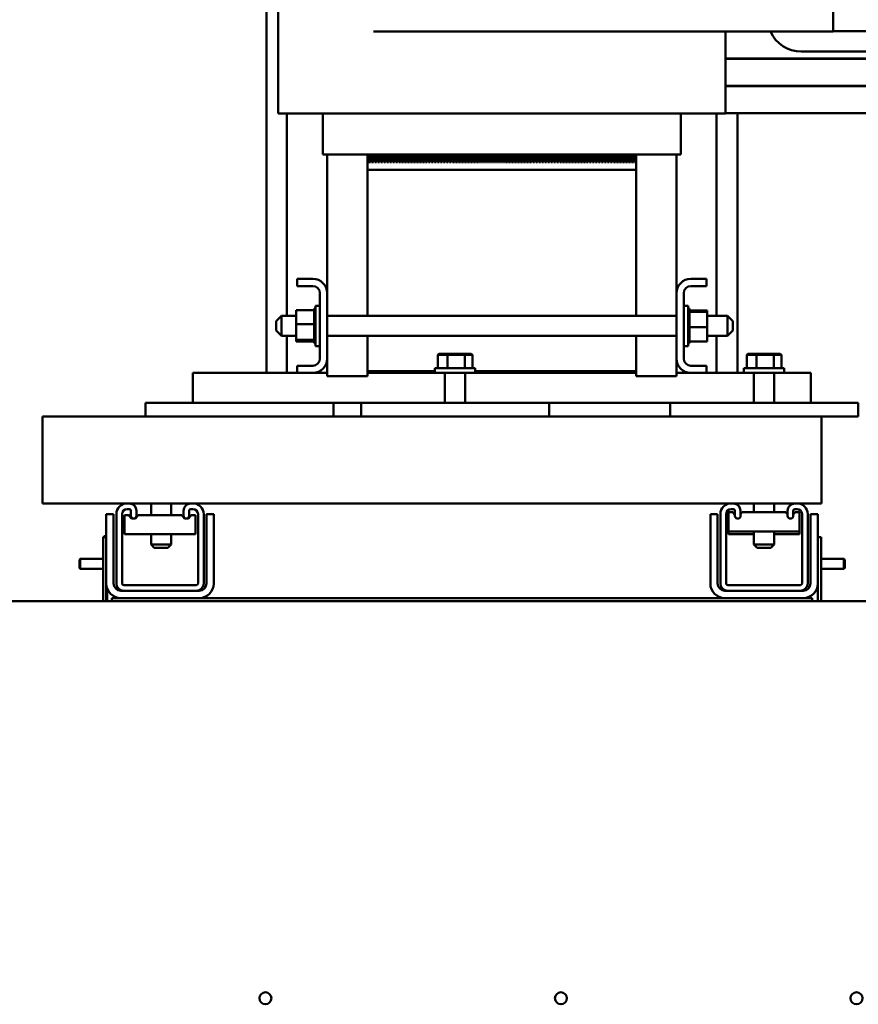
# Model space of a CAD drawing. Units: inches. Extents: x 1 to 339, y -22 to 214.
# Drawn here: x 47 to 62, y 51 to 70 of the extents above; entities that cross this region are included whole.
import ezdxf

# ---------------------------------------------------------------- set-up
doc = ezdxf.new("R2010")
doc.units = ezdxf.units.IN
doc.header["$LTSCALE"] = 10
doc.header["$MEASUREMENT"] = 0
doc.layers.add('Visible (ANSI)', color=7, linetype='Continuous', lineweight=50)

msp = doc.modelspace()

# ---------------------------------------------------------------- linework, layer by layer
at = {"layer": 'Visible (ANSI)'}
for p, q in [((51.181, 83.741), (51.181, 63.024)), ((51.398, 80.09), (51.398, 67.85)), ((61.722, 69.38), (61.722, 70.91)), ((53.173, 69.38), (53.306, 69.38)), ((60.382, 69.38), (53.306, 69.38)), ((59.722, 69.38), (59.722, 67.85)), ((60.382, 69.38), (61.722, 69.38)), ((61.722, 69.385), (64.372, 69.385)), ((64.372, 69.005), (61.132, 69.005)), ((67.692, 68.875), (59.722, 68.875)), ((59.722, 68.87), (67.692, 68.87)), ((59.945, 68.87), (59.945, 68.875)), ((67.692, 68.365), (59.722, 68.365)), ((59.722, 68.36), (67.692, 68.36)), ((59.945, 68.36), (59.945, 68.365)), ((51.398, 67.85), (52.16, 67.85)), ((51.556, 67.85), (51.556, 64.086)), ((52.91, 67.85), (52.16, 67.85)), ((52.229, 67.85), (52.229, 67.09)), ((52.91, 67.85), (53.06, 67.85)), ((58.06, 67.85), (53.06, 67.85)), ((58.06, 67.85), (58.21, 67.85)), ((58.96, 67.85), (58.21, 67.85)), ((58.889, 67.85), (58.889, 67.09)), ((58.96, 67.85), (59.722, 67.85)), ((59.553, 64.086), (59.553, 67.85)), ((59.722, 67.855), (62.692, 67.855)), ((59.945, 63.024), (59.945, 67.855)), ((52.229, 67.09), (52.296, 67.09)), ((53.046, 67.09), (52.296, 67.09)), ((52.309, 64.506), (52.309, 67.09)), ((53.046, 67.09), (53.059, 67.09)), ((53.059, 66.944), (53.059, 67.09)), ((58.059, 67.09), (53.059, 67.09)), ((53.073, 66.944), (53.073, 67.09)), ((53.087, 67.09), (53.087, 66.944)), ((53.101, 66.944), (53.101, 67.09)), ((53.115, 67.09), (53.115, 66.944)), ((53.129, 66.944), (53.129, 67.09)), ((53.143, 67.09), (53.143, 66.944)), ((53.157, 66.944), (53.157, 67.09)), ((53.171, 67.09), (53.171, 66.944)), ((53.185, 66.944), (53.185, 67.09)), ((53.199, 67.09), (53.199, 66.944)), ((53.213, 66.944), (53.213, 67.09)), ((53.227, 67.09), (53.227, 66.944)), ((53.241, 66.944), (53.241, 67.09)), ((53.255, 67.09), (53.255, 66.944)), ((53.269, 66.944), (53.269, 67.09)), ((53.283, 67.09), (53.283, 66.944)), ((53.297, 66.944), (53.297, 67.09)), ((53.311, 67.09), (53.311, 66.944)), ((53.325, 66.944), (53.325, 67.09)), ((53.339, 67.09), (53.339, 66.944)), ((53.353, 66.944), (53.353, 67.09)), ((53.367, 67.09), (53.367, 66.944)), ((53.381, 66.944), (53.381, 67.09)), ((53.395, 67.09), (53.395, 66.944)), ((53.409, 66.944), (53.409, 67.09)), ((53.423, 67.09), (53.423, 66.944)), ((53.437, 66.944), (53.437, 67.09)), ((53.451, 67.09), (53.451, 66.944)), ((53.465, 66.944), (53.465, 67.09)), ((53.479, 67.09), (53.479, 66.944)), ((53.493, 66.944), (53.493, 67.09)), ((53.507, 67.09), (53.507, 66.944)), ((53.521, 66.944), (53.521, 67.09)), ((53.535, 67.09), (53.535, 66.944)), ((53.549, 66.944), (53.549, 67.09)), ((53.563, 67.09), (53.563, 66.944)), ((53.577, 66.944), (53.577, 67.09)), ((53.591, 67.09), (53.591, 66.944)), ((53.605, 66.944), (53.605, 67.09)), ((53.619, 67.09), (53.619, 66.944)), ((53.633, 66.944), (53.633, 67.09)), ((53.647, 67.09), (53.647, 66.944)), ((53.661, 66.944), (53.661, 67.09)), ((53.675, 67.09), (53.675, 66.944)), ((53.689, 66.944), (53.689, 67.09)), ((53.703, 67.09), (53.703, 66.944)), ((53.717, 66.944), (53.717, 67.09)), ((53.731, 67.09), (53.731, 66.944)), ((53.745, 66.944), (53.745, 67.09)), ((53.759, 67.09), (53.759, 66.944)), ((53.773, 66.944), (53.773, 67.09)), ((53.787, 67.09), (53.787, 66.944)), ((53.801, 66.944), (53.801, 67.09)), ((53.815, 67.09), (53.815, 66.944)), ((53.829, 66.944), (53.829, 67.09)), ((53.843, 67.09), (53.843, 66.944)), ((53.857, 66.944), (53.857, 67.09)), ((53.871, 67.09), (53.871, 66.944)), ((53.885, 66.944), (53.885, 67.09)), ((53.899, 67.09), (53.899, 66.944)), ((53.913, 66.944), (53.913, 67.09)), ((53.927, 67.09), (53.927, 66.944)), ((53.941, 66.944), (53.941, 67.09)), ((53.955, 67.09), (53.955, 66.944)), ((53.969, 66.944), (53.969, 67.09)), ((53.983, 67.09), (53.983, 66.944)), ((53.997, 66.944), (53.997, 67.09)), ((54.011, 67.09), (54.011, 66.944)), ((54.025, 66.944), (54.025, 67.09)), ((54.039, 67.09), (54.039, 66.944)), ((54.053, 66.944), (54.053, 67.09)), ((54.067, 67.09), (54.067, 66.944)), ((54.081, 66.944), (54.081, 67.09)), ((54.095, 67.09), (54.095, 66.944)), ((54.109, 66.944), (54.109, 67.09)), ((54.123, 67.09), (54.123, 66.944)), ((54.137, 66.944), (54.137, 67.09)), ((54.151, 67.09), (54.151, 66.944)), ((54.165, 66.944), (54.165, 67.09)), ((54.179, 67.09), (54.179, 66.944)), ((54.193, 66.944), (54.193, 67.09)), ((54.207, 67.09), (54.207, 66.944)), ((54.221, 66.944), (54.221, 67.09)), ((54.235, 67.09), (54.235, 66.944)), ((54.249, 66.944), (54.249, 67.09)), ((54.263, 67.09), (54.263, 66.944)), ((54.277, 66.944), (54.277, 67.09)), ((54.291, 67.09), (54.291, 66.944)), ((54.305, 66.944), (54.305, 67.09)), ((54.319, 67.09), (54.319, 66.944)), ((54.333, 66.944), (54.333, 67.09)), ((54.347, 67.09), (54.347, 66.944)), ((54.361, 66.944), (54.361, 67.09)), ((54.375, 67.09), (54.375, 66.944)), ((54.389, 66.944), (54.389, 67.09)), ((54.403, 67.09), (54.403, 66.944)), ((54.417, 66.944), (54.417, 67.09)), ((54.431, 67.09), (54.431, 66.944)), ((54.445, 66.944), (54.445, 67.09)), ((54.459, 67.09), (54.459, 66.944)), ((54.473, 66.944), (54.473, 67.09)), ((54.487, 67.09), (54.487, 66.944)), ((54.501, 66.944), (54.501, 67.09)), ((54.515, 67.09), (54.515, 66.944)), ((54.529, 66.944), (54.529, 67.09)), ((54.543, 67.09), (54.543, 66.944)), ((54.557, 66.944), (54.557, 67.09)), ((54.571, 67.09), (54.571, 66.944)), ((54.585, 66.944), (54.585, 67.09)), ((54.599, 67.09), (54.599, 66.944)), ((54.613, 66.944), (54.613, 67.09)), ((54.627, 67.09), (54.627, 66.944)), ((54.641, 66.944), (54.641, 67.09)), ((54.655, 67.09), (54.655, 66.944)), ((54.669, 66.944), (54.669, 67.09)), ((54.683, 67.09), (54.683, 66.944)), ((54.697, 66.944), (54.697, 67.09)), ((54.711, 67.09), (54.711, 66.944)), ((54.725, 66.944), (54.725, 67.09)), ((54.739, 67.09), (54.739, 66.944)), ((54.753, 66.944), (54.753, 67.09)), ((54.767, 67.09), (54.767, 66.944)), ((54.781, 66.944), (54.781, 67.09)), ((54.795, 67.09), (54.795, 66.944)), ((54.809, 66.944), (54.809, 67.09)), ((54.823, 67.09), (54.823, 66.944)), ((54.837, 66.944), (54.837, 67.09)), ((54.851, 67.09), (54.851, 66.944)), ((54.865, 66.944), (54.865, 67.09)), ((54.879, 67.09), (54.879, 66.944)), ((54.893, 66.944), (54.893, 67.09)), ((54.907, 67.09), (54.907, 66.944)), ((54.921, 66.944), (54.921, 67.09)), ((54.935, 67.09), (54.935, 66.944)), ((54.949, 66.944), (54.949, 67.09)), ((54.963, 67.09), (54.963, 66.944)), ((54.977, 66.944), (54.977, 67.09)), ((54.991, 67.09), (54.991, 66.944)), ((55.005, 66.944), (55.005, 67.09)), ((55.019, 67.09), (55.019, 66.944)), ((55.033, 66.944), (55.033, 67.09)), ((55.047, 67.09), (55.047, 66.944)), ((55.061, 66.944), (55.061, 67.09)), ((55.075, 67.09), (55.075, 66.944)), ((55.089, 66.944), (55.089, 67.09)), ((55.103, 67.09), (55.103, 66.944)), ((55.117, 66.944), (55.117, 67.09)), ((55.131, 67.09), (55.131, 66.944)), ((55.145, 66.944), (55.145, 67.09)), ((55.159, 67.09), (55.159, 66.944)), ((55.173, 66.944), (55.173, 67.09)), ((55.187, 67.09), (55.187, 66.944)), ((55.201, 66.944), (55.201, 67.09)), ((55.215, 67.09), (55.215, 66.944)), ((55.229, 66.944), (55.229, 67.09)), ((55.243, 67.09), (55.243, 66.944)), ((55.257, 66.944), (55.257, 67.09)), ((55.271, 67.09), (55.271, 66.944)), ((55.285, 66.944), (55.285, 67.09)), ((55.299, 67.09), (55.299, 66.944)), ((55.313, 66.944), (55.313, 67.09)), ((55.327, 67.09), (55.327, 66.944)), ((55.341, 66.944), (55.341, 67.09)), ((55.355, 67.09), (55.355, 66.944)), ((55.369, 66.944), (55.369, 67.09)), ((55.383, 67.09), (55.383, 66.944)), ((55.397, 66.944), (55.397, 67.09)), ((55.411, 67.09), (55.411, 66.944)), ((55.425, 66.944), (55.425, 67.09)), ((55.439, 67.09), (55.439, 66.944)), ((55.453, 66.944), (55.453, 67.09)), ((55.467, 67.09), (55.467, 66.944)), ((55.481, 66.944), (55.481, 67.09)), ((55.495, 67.09), (55.495, 66.944)), ((55.509, 66.944), (55.509, 67.09)), ((55.523, 67.09), (55.523, 66.944)), ((55.537, 66.944), (55.537, 67.09)), ((55.551, 67.09), (55.551, 66.944)), ((55.565, 66.944), (55.565, 67.09)), ((55.579, 67.09), (55.579, 66.944)), ((55.593, 66.944), (55.593, 67.09)), ((55.607, 67.09), (55.607, 66.944)), ((55.621, 66.944), (55.621, 67.09)), ((55.635, 67.09), (55.635, 66.944)), ((55.649, 66.944), (55.649, 67.09)), ((55.663, 67.09), (55.663, 66.944)), ((55.677, 66.944), (55.677, 67.09)), ((55.691, 67.09), (55.691, 66.944)), ((55.705, 66.944), (55.705, 67.09)), ((55.719, 67.09), (55.719, 66.944)), ((55.733, 66.944), (55.733, 67.09)), ((55.747, 67.09), (55.747, 66.944)), ((55.761, 66.944), (55.761, 67.09)), ((55.775, 67.09), (55.775, 66.944)), ((55.789, 66.944), (55.789, 67.09)), ((55.803, 67.09), (55.803, 66.944)), ((55.817, 66.944), (55.817, 67.09)), ((55.831, 67.09), (55.831, 66.944)), ((55.845, 66.944), (55.845, 67.09)), ((55.859, 67.09), (55.859, 66.944)), ((55.873, 66.944), (55.873, 67.09)), ((55.887, 67.09), (55.887, 66.944)), ((55.901, 66.944), (55.901, 67.09)), ((55.915, 67.09), (55.915, 66.944)), ((55.929, 66.944), (55.929, 67.09)), ((55.943, 67.09), (55.943, 66.944)), ((55.957, 66.944), (55.957, 67.09)), ((55.971, 67.09), (55.971, 66.944)), ((55.985, 66.944), (55.985, 67.09)), ((55.999, 67.09), (55.999, 66.944)), ((56.013, 66.944), (56.013, 67.09)), ((56.027, 67.09), (56.027, 66.944)), ((56.041, 66.944), (56.041, 67.09)), ((56.055, 67.09), (56.055, 66.944)), ((56.069, 66.944), (56.069, 67.09)), ((56.083, 67.09), (56.083, 66.944)), ((56.097, 66.944), (56.097, 67.09)), ((56.111, 67.09), (56.111, 66.944)), ((56.125, 66.944), (56.125, 67.09)), ((56.139, 67.09), (56.139, 66.944)), ((56.153, 66.944), (56.153, 67.09)), ((56.167, 67.09), (56.167, 66.944)), ((56.181, 66.944), (56.181, 67.09)), ((56.195, 67.09), (56.195, 66.944)), ((56.209, 66.944), (56.209, 67.09)), ((56.223, 67.09), (56.223, 66.944)), ((56.237, 66.944), (56.237, 67.09)), ((56.251, 67.09), (56.251, 66.944)), ((56.265, 66.944), (56.265, 67.09)), ((56.279, 67.09), (56.279, 66.944)), ((56.293, 66.944), (56.293, 67.09)), ((56.307, 67.09), (56.307, 66.944)), ((56.321, 66.944), (56.321, 67.09)), ((56.335, 67.09), (56.335, 66.944)), ((56.349, 66.944), (56.349, 67.09)), ((56.363, 67.09), (56.363, 66.944)), ((56.377, 66.944), (56.377, 67.09)), ((56.391, 67.09), (56.391, 66.944)), ((56.405, 66.944), (56.405, 67.09)), ((56.419, 67.09), (56.419, 66.944)), ((56.433, 66.944), (56.433, 67.09)), ((56.447, 67.09), (56.447, 66.944)), ((56.461, 66.944), (56.461, 67.09)), ((56.475, 67.09), (56.475, 66.944)), ((56.489, 66.944), (56.489, 67.09)), ((56.503, 67.09), (56.503, 66.944)), ((56.517, 66.944), (56.517, 67.09)), ((56.531, 67.09), (56.531, 66.944)), ((56.545, 66.944), (56.545, 67.09)), ((56.559, 67.09), (56.559, 66.944)), ((56.573, 66.944), (56.573, 67.09)), ((56.587, 67.09), (56.587, 66.944)), ((56.601, 66.944), (56.601, 67.09)), ((56.615, 67.09), (56.615, 66.944)), ((56.629, 66.944), (56.629, 67.09)), ((56.643, 67.09), (56.643, 66.944)), ((56.657, 66.944), (56.657, 67.09)), ((56.671, 67.09), (56.671, 66.944)), ((56.685, 66.944), (56.685, 67.09)), ((56.699, 67.09), (56.699, 66.944)), ((56.713, 66.944), (56.713, 67.09)), ((56.727, 67.09), (56.727, 66.944)), ((56.741, 66.944), (56.741, 67.09)), ((56.755, 67.09), (56.755, 66.944)), ((56.769, 66.944), (56.769, 67.09)), ((56.783, 67.09), (56.783, 66.944)), ((56.797, 66.944), (56.797, 67.09)), ((56.811, 67.09), (56.811, 66.944)), ((56.825, 66.944), (56.825, 67.09)), ((56.839, 67.09), (56.839, 66.944)), ((56.853, 66.944), (56.853, 67.09)), ((56.867, 67.09), (56.867, 66.944)), ((56.881, 66.944), (56.881, 67.09)), ((56.895, 67.09), (56.895, 66.944)), ((56.909, 66.944), (56.909, 67.09)), ((56.923, 67.09), (56.923, 66.944)), ((56.937, 66.944), (56.937, 67.09)), ((56.951, 67.09), (56.951, 66.944)), ((56.965, 66.944), (56.965, 67.09)), ((56.979, 67.09), (56.979, 66.944)), ((56.993, 66.944), (56.993, 67.09)), ((57.007, 67.09), (57.007, 66.944)), ((57.021, 66.944), (57.021, 67.09)), ((57.035, 67.09), (57.035, 66.944)), ((57.049, 66.944), (57.049, 67.09)), ((57.063, 67.09), (57.063, 66.944)), ((57.077, 66.944), (57.077, 67.09)), ((57.091, 67.09), (57.091, 66.944)), ((57.105, 66.944), (57.105, 67.09)), ((57.119, 67.09), (57.119, 66.944)), ((57.133, 66.944), (57.133, 67.09)), ((57.147, 67.09), (57.147, 66.944)), ((57.161, 66.944), (57.161, 67.09)), ((57.175, 67.09), (57.175, 66.944)), ((57.189, 66.944), (57.189, 67.09)), ((57.203, 67.09), (57.203, 66.944)), ((57.217, 66.944), (57.217, 67.09)), ((57.231, 67.09), (57.231, 66.944)), ((57.245, 66.944), (57.245, 67.09)), ((57.259, 67.09), (57.259, 66.944)), ((57.273, 66.944), (57.273, 67.09)), ((57.287, 67.09), (57.287, 66.944)), ((57.301, 66.944), (57.301, 67.09)), ((57.315, 67.09), (57.315, 66.944)), ((57.329, 66.944), (57.329, 67.09)), ((57.343, 67.09), (57.343, 66.944)), ((57.357, 66.944), (57.357, 67.09)), ((57.371, 67.09), (57.371, 66.944)), ((57.385, 66.944), (57.385, 67.09)), ((57.399, 67.09), (57.399, 66.944)), ((57.413, 66.944), (57.413, 67.09)), ((57.427, 67.09), (57.427, 66.944)), ((57.441, 66.944), (57.441, 67.09)), ((57.455, 67.09), (57.455, 66.944)), ((57.469, 66.944), (57.469, 67.09)), ((57.483, 67.09), (57.483, 66.944)), ((57.497, 66.944), (57.497, 67.09)), ((57.511, 67.09), (57.511, 66.944)), ((57.525, 66.944), (57.525, 67.09)), ((57.539, 67.09), (57.539, 66.944)), ((57.553, 66.944), (57.553, 67.09)), ((57.567, 67.09), (57.567, 66.944)), ((57.581, 66.944), (57.581, 67.09)), ((57.595, 67.09), (57.595, 66.944)), ((57.609, 66.944), (57.609, 67.09)), ((57.623, 67.09), (57.623, 66.944)), ((57.637, 66.944), (57.637, 67.09)), ((57.651, 67.09), (57.651, 66.944)), ((57.665, 66.944), (57.665, 67.09)), ((57.679, 67.09), (57.679, 66.944)), ((57.693, 66.944), (57.693, 67.09)), ((57.707, 67.09), (57.707, 66.944)), ((57.721, 66.944), (57.721, 67.09)), ((57.735, 67.09), (57.735, 66.944)), ((57.749, 66.944), (57.749, 67.09)), ((57.763, 67.09), (57.763, 66.944)), ((57.777, 66.944), (57.777, 67.09)), ((57.791, 67.09), (57.791, 66.944)), ((57.805, 66.944), (57.805, 67.09)), ((57.819, 67.09), (57.819, 66.944)), ((57.833, 66.944), (57.833, 67.09)), ((57.847, 67.09), (57.847, 66.944)), ((57.861, 66.944), (57.861, 67.09)), ((57.875, 67.09), (57.875, 66.944)), ((57.889, 66.944), (57.889, 67.09)), ((57.903, 67.09), (57.903, 66.944)), ((57.917, 66.944), (57.917, 67.09)), ((57.931, 67.09), (57.931, 66.944)), ((57.945, 66.944), (57.945, 67.09)), ((57.959, 67.09), (57.959, 66.944)), ((57.973, 66.944), (57.973, 67.09)), ((57.987, 67.09), (57.987, 66.944)), ((58.001, 66.944), (58.001, 67.09)), ((58.015, 67.09), (58.015, 66.944)), ((58.029, 66.944), (58.029, 67.09)), ((58.043, 67.09), (58.043, 66.944)), ((58.057, 66.944), (58.057, 67.09)), ((58.059, 67.09), (58.059, 66.804)), ((58.059, 67.09), (58.072, 67.09)), ((58.822, 67.09), (58.072, 67.09)), ((58.809, 67.09), (58.809, 64.506)), ((58.822, 67.09), (58.889, 67.09)), ((53.059, 66.804), (53.059, 66.944)), ((53.059, 66.944), (53.073, 66.944)), ((53.087, 66.944), (53.101, 66.944)), ((53.115, 66.944), (53.129, 66.944)), ((53.143, 66.944), (53.157, 66.944)), ((53.171, 66.944), (53.185, 66.944)), ((53.199, 66.944), (53.213, 66.944)), ((53.227, 66.944), (53.241, 66.944)), ((53.255, 66.944), (53.269, 66.944)), ((53.283, 66.944), (53.297, 66.944)), ((53.311, 66.944), (53.325, 66.944)), ((53.339, 66.944), (53.353, 66.944)), ((53.367, 66.944), (53.381, 66.944)), ((53.395, 66.944), (53.409, 66.944)), ((53.423, 66.944), (53.437, 66.944)), ((53.451, 66.944), (53.465, 66.944)), ((53.479, 66.944), (53.493, 66.944)), ((53.507, 66.944), (53.521, 66.944)), ((53.535, 66.944), (53.549, 66.944)), ((53.563, 66.944), (53.577, 66.944)), ((53.591, 66.944), (53.605, 66.944)), ((53.619, 66.944), (53.633, 66.944)), ((53.647, 66.944), (53.661, 66.944)), ((53.675, 66.944), (53.689, 66.944)), ((53.703, 66.944), (53.717, 66.944)), ((53.731, 66.944), (53.745, 66.944)), ((53.759, 66.944), (53.773, 66.944)), ((53.787, 66.944), (53.801, 66.944)), ((53.815, 66.944), (53.829, 66.944)), ((53.843, 66.944), (53.857, 66.944)), ((53.871, 66.944), (53.885, 66.944)), ((53.899, 66.944), (53.913, 66.944)), ((53.927, 66.944), (53.941, 66.944)), ((53.955, 66.944), (53.969, 66.944)), ((53.983, 66.944), (53.997, 66.944)), ((54.011, 66.944), (54.025, 66.944)), ((54.039, 66.944), (54.053, 66.944)), ((54.067, 66.944), (54.081, 66.944)), ((54.095, 66.944), (54.109, 66.944)), ((54.123, 66.944), (54.137, 66.944)), ((54.151, 66.944), (54.165, 66.944)), ((54.179, 66.944), (54.193, 66.944)), ((54.207, 66.944), (54.221, 66.944)), ((54.235, 66.944), (54.249, 66.944)), ((54.263, 66.944), (54.277, 66.944)), ((54.291, 66.944), (54.305, 66.944)), ((54.319, 66.944), (54.333, 66.944)), ((54.347, 66.944), (54.361, 66.944)), ((54.375, 66.944), (54.389, 66.944)), ((54.403, 66.944), (54.417, 66.944)), ((54.431, 66.944), (54.445, 66.944)), ((54.459, 66.944), (54.473, 66.944)), ((54.487, 66.944), (54.501, 66.944)), ((54.515, 66.944), (54.529, 66.944)), ((54.543, 66.944), (54.557, 66.944)), ((54.571, 66.944), (54.585, 66.944)), ((54.599, 66.944), (54.613, 66.944)), ((54.627, 66.944), (54.641, 66.944)), ((54.655, 66.944), (54.669, 66.944)), ((54.683, 66.944), (54.697, 66.944)), ((54.711, 66.944), (54.725, 66.944)), ((54.739, 66.944), (54.753, 66.944)), ((54.767, 66.944), (54.781, 66.944)), ((54.795, 66.944), (54.809, 66.944)), ((54.823, 66.944), (54.837, 66.944)), ((54.851, 66.944), (54.865, 66.944)), ((54.879, 66.944), (54.893, 66.944)), ((54.907, 66.944), (54.921, 66.944)), ((54.935, 66.944), (54.949, 66.944)), ((54.963, 66.944), (54.977, 66.944)), ((54.991, 66.944), (55.005, 66.944)), ((55.019, 66.944), (55.033, 66.944)), ((55.047, 66.944), (55.061, 66.944)), ((55.075, 66.944), (55.089, 66.944)), ((55.103, 66.944), (55.117, 66.944)), ((55.131, 66.944), (55.145, 66.944)), ((55.159, 66.944), (55.173, 66.944)), ((55.187, 66.944), (55.201, 66.944)), ((55.215, 66.944), (55.229, 66.944)), ((55.243, 66.944), (55.257, 66.944)), ((55.271, 66.944), (55.285, 66.944)), ((55.299, 66.944), (55.313, 66.944)), ((55.327, 66.944), (55.341, 66.944)), ((55.355, 66.944), (55.369, 66.944)), ((55.383, 66.944), (55.397, 66.944)), ((55.411, 66.944), (55.425, 66.944)), ((55.439, 66.944), (55.453, 66.944)), ((55.467, 66.944), (55.481, 66.944)), ((55.495, 66.944), (55.509, 66.944)), ((55.523, 66.944), (55.537, 66.944)), ((55.551, 66.944), (55.565, 66.944)), ((55.579, 66.944), (55.593, 66.944)), ((55.607, 66.944), (55.621, 66.944)), ((55.635, 66.944), (55.649, 66.944)), ((55.663, 66.944), (55.677, 66.944)), ((55.691, 66.944), (55.705, 66.944)), ((55.719, 66.944), (55.733, 66.944)), ((55.747, 66.944), (55.761, 66.944)), ((55.775, 66.944), (55.789, 66.944)), ((55.803, 66.944), (55.817, 66.944)), ((55.831, 66.944), (55.845, 66.944)), ((55.859, 66.944), (55.873, 66.944)), ((55.887, 66.944), (55.901, 66.944)), ((55.915, 66.944), (55.929, 66.944)), ((55.943, 66.944), (55.957, 66.944)), ((55.971, 66.944), (55.985, 66.944)), ((55.999, 66.944), (56.013, 66.944)), ((56.027, 66.944), (56.041, 66.944)), ((56.055, 66.944), (56.069, 66.944)), ((56.083, 66.944), (56.097, 66.944)), ((56.111, 66.944), (56.125, 66.944)), ((56.139, 66.944), (56.153, 66.944)), ((56.167, 66.944), (56.181, 66.944)), ((56.195, 66.944), (56.209, 66.944)), ((56.223, 66.944), (56.237, 66.944)), ((56.251, 66.944), (56.265, 66.944)), ((56.279, 66.944), (56.293, 66.944)), ((56.307, 66.944), (56.321, 66.944)), ((56.335, 66.944), (56.349, 66.944)), ((56.363, 66.944), (56.377, 66.944)), ((56.391, 66.944), (56.405, 66.944)), ((56.419, 66.944), (56.433, 66.944)), ((56.447, 66.944), (56.461, 66.944)), ((56.475, 66.944), (56.489, 66.944)), ((56.503, 66.944), (56.517, 66.944)), ((56.531, 66.944), (56.545, 66.944)), ((56.559, 66.944), (56.573, 66.944)), ((56.587, 66.944), (56.601, 66.944)), ((56.615, 66.944), (56.629, 66.944)), ((56.643, 66.944), (56.657, 66.944)), ((56.671, 66.944), (56.685, 66.944)), ((56.699, 66.944), (56.713, 66.944)), ((56.727, 66.944), (56.741, 66.944)), ((56.755, 66.944), (56.769, 66.944)), ((56.783, 66.944), (56.797, 66.944)), ((56.811, 66.944), (56.825, 66.944)), ((56.839, 66.944), (56.853, 66.944)), ((56.867, 66.944), (56.881, 66.944)), ((56.895, 66.944), (56.909, 66.944)), ((56.923, 66.944), (56.937, 66.944)), ((56.951, 66.944), (56.965, 66.944)), ((56.979, 66.944), (56.993, 66.944)), ((57.007, 66.944), (57.021, 66.944)), ((57.035, 66.944), (57.049, 66.944)), ((57.063, 66.944), (57.077, 66.944)), ((57.091, 66.944), (57.105, 66.944)), ((57.119, 66.944), (57.133, 66.944)), ((57.147, 66.944), (57.161, 66.944)), ((57.175, 66.944), (57.189, 66.944)), ((57.203, 66.944), (57.217, 66.944)), ((57.231, 66.944), (57.245, 66.944)), ((57.259, 66.944), (57.273, 66.944)), ((57.287, 66.944), (57.301, 66.944)), ((57.315, 66.944), (57.329, 66.944)), ((57.343, 66.944), (57.357, 66.944)), ((57.371, 66.944), (57.385, 66.944)), ((57.399, 66.944), (57.413, 66.944)), ((57.427, 66.944), (57.441, 66.944)), ((57.455, 66.944), (57.469, 66.944)), ((57.483, 66.944), (57.497, 66.944)), ((57.511, 66.944), (57.525, 66.944)), ((57.539, 66.944), (57.553, 66.944)), ((57.567, 66.944), (57.581, 66.944)), ((57.595, 66.944), (57.609, 66.944)), ((57.623, 66.944), (57.637, 66.944)), ((57.651, 66.944), (57.665, 66.944)), ((57.679, 66.944), (57.693, 66.944)), ((57.707, 66.944), (57.721, 66.944)), ((57.735, 66.944), (57.749, 66.944)), ((57.763, 66.944), (57.777, 66.944)), ((57.791, 66.944), (57.805, 66.944)), ((57.819, 66.944), (57.833, 66.944)), ((57.847, 66.944), (57.861, 66.944)), ((57.875, 66.944), (57.889, 66.944)), ((57.903, 66.944), (57.917, 66.944)), ((57.931, 66.944), (57.945, 66.944)), ((57.959, 66.944), (57.973, 66.944)), ((57.987, 66.944), (58.001, 66.944)), ((58.015, 66.944), (58.029, 66.944)), ((58.043, 66.944), (58.057, 66.944)), ((58.059, 66.804), (53.059, 66.804)), ((53.059, 64.086), (53.059, 66.804)), ((58.059, 64.086), (58.059, 66.804)), ((51.749, 64.774), (52.041, 64.774)), ((51.749, 64.64), (51.749, 64.774)), ((59.077, 64.774), (59.369, 64.774)), ((59.369, 64.774), (59.369, 64.64)), ((52.041, 64.64), (51.749, 64.64)), ((59.369, 64.64), (59.077, 64.64)), ((52.175, 63.292), (52.175, 64.506)), ((52.309, 64.506), (52.309, 63.292)), ((58.809, 63.292), (58.809, 64.506)), ((58.943, 64.506), (58.943, 63.292)), ((51.735, 64.19), (52.064, 64.19)), ((51.735, 64.19), (51.735, 63.929)), ((52.064, 64.222), (52.064, 64.221)), ((52.064, 64.222), (52.09, 64.222)), ((52.064, 64.22), (52.064, 64.221)), ((52.064, 64.221), (52.09, 64.221)), ((52.064, 64.22), (52.064, 64.209)), ((52.064, 64.22), (52.09, 64.22)), ((52.064, 64.209), (52.064, 64.19)), ((52.064, 64.209), (52.064, 64.209)), ((52.064, 64.209), (52.09, 64.209)), ((52.064, 64.209), (52.09, 64.209)), ((52.064, 64.186), (52.064, 64.19)), ((52.064, 64.185), (52.064, 64.186)), ((52.064, 64.186), (52.09, 64.186)), ((52.064, 64.185), (52.064, 64.172)), ((52.064, 64.185), (52.09, 64.185)), ((52.064, 64.152), (52.064, 64.172)), ((52.064, 64.15), (52.064, 64.152)), ((52.064, 64.152), (52.09, 64.152)), ((52.064, 64.15), (52.064, 64.108)), ((52.064, 64.15), (52.09, 64.15)), ((52.09, 63.524), (52.09, 64.274)), ((52.175, 64.274), (52.09, 64.274)), ((58.943, 64.274), (59.028, 64.274)), ((59.028, 64.274), (59.028, 63.524)), ((59.054, 64.222), (59.028, 64.222)), ((59.054, 64.222), (59.028, 64.222)), ((59.054, 64.214), (59.028, 64.214)), ((59.054, 64.213), (59.028, 64.213)), ((59.054, 64.194), (59.028, 64.194)), ((59.054, 64.193), (59.028, 64.193)), ((59.054, 64.163), (59.028, 64.163)), ((59.054, 64.161), (59.028, 64.161)), ((59.054, 64.222), (59.054, 64.222)), ((59.054, 64.214), (59.054, 64.222)), ((59.054, 64.214), (59.054, 64.213)), ((59.054, 64.194), (59.054, 64.213)), ((59.054, 64.194), (59.054, 64.193)), ((59.054, 64.166), (59.054, 64.193)), ((59.383, 64.188), (59.054, 64.188)), ((59.054, 64.166), (59.054, 64.163)), ((59.054, 64.163), (59.054, 64.161)), ((59.383, 64.163), (59.054, 64.163)), ((59.054, 64.155), (59.054, 64.161)), ((59.054, 64.155), (59.054, 64.122)), ((59.383, 64.163), (59.383, 64.188)), ((59.383, 63.873), (59.383, 64.163)), ((51.36, 63.986), (51.46, 64.086)), ((51.36, 63.811), (51.36, 63.986)), ((51.46, 64.086), (51.46, 63.711)), ((51.46, 64.086), (51.735, 64.086)), ((52.064, 64.106), (52.064, 64.108)), ((52.064, 64.108), (52.09, 64.108)), ((52.064, 64.106), (52.064, 64.056)), ((52.064, 64.106), (52.09, 64.106)), ((52.064, 64.053), (52.064, 64.056)), ((52.064, 64.056), (52.09, 64.056)), ((52.064, 64.053), (52.064, 63.998)), ((52.064, 64.053), (52.09, 64.053)), ((52.064, 63.995), (52.064, 63.998)), ((52.064, 63.998), (52.09, 63.998)), ((52.064, 63.995), (52.064, 63.974)), ((52.064, 63.995), (52.09, 63.995)), ((52.064, 63.936), (52.064, 63.974)), ((52.309, 64.086), (58.809, 64.086)), ((59.054, 64.122), (59.028, 64.122)), ((59.054, 64.119), (59.028, 64.119)), ((59.054, 64.072), (59.028, 64.072)), ((59.054, 64.069), (59.028, 64.069)), ((59.054, 64.015), (59.028, 64.015)), ((59.054, 64.012), (59.028, 64.012)), ((59.054, 64.122), (59.054, 64.119)), ((59.054, 64.072), (59.054, 64.119)), ((59.054, 64.072), (59.054, 64.069)), ((59.054, 64.015), (59.054, 64.069)), ((59.054, 64.015), (59.054, 64.012)), ((59.054, 63.954), (59.054, 64.012)), ((59.383, 64.086), (59.76, 64.086)), ((59.76, 63.711), (59.76, 64.086)), ((59.86, 63.986), (59.76, 64.086)), ((59.86, 63.986), (59.86, 63.811)), ((51.36, 63.811), (51.46, 63.711)), ((51.735, 63.929), (52.064, 63.929)), ((51.735, 63.929), (51.735, 63.638)), ((52.064, 63.933), (52.064, 63.936)), ((52.064, 63.936), (52.09, 63.936)), ((52.064, 63.933), (52.064, 63.932)), ((52.064, 63.933), (52.09, 63.933)), ((52.064, 63.929), (52.064, 63.932)), ((52.064, 63.885), (52.064, 63.929)), ((52.064, 63.885), (52.064, 63.873)), ((52.064, 63.87), (52.064, 63.873)), ((52.064, 63.873), (52.09, 63.873)), ((52.064, 63.87), (52.064, 63.81)), ((52.064, 63.87), (52.09, 63.87)), ((52.064, 63.807), (52.064, 63.81)), ((52.064, 63.81), (52.09, 63.81)), ((52.064, 63.807), (52.064, 63.751)), ((52.064, 63.807), (52.09, 63.807)), ((59.054, 63.954), (59.028, 63.954)), ((59.054, 63.951), (59.028, 63.951)), ((59.054, 63.891), (59.028, 63.891)), ((59.054, 63.888), (59.028, 63.888)), ((59.054, 63.828), (59.028, 63.828)), ((59.054, 63.825), (59.028, 63.825)), ((59.054, 63.954), (59.054, 63.951)), ((59.054, 63.929), (59.054, 63.951)), ((59.054, 63.929), (59.054, 63.894)), ((59.054, 63.891), (59.054, 63.894)), ((59.054, 63.891), (59.054, 63.888)), ((59.054, 63.887), (59.054, 63.888)), ((59.054, 63.887), (59.054, 63.873)), ((59.054, 63.873), (59.054, 63.84)), ((59.383, 63.873), (59.054, 63.873)), ((59.054, 63.828), (59.054, 63.84)), ((59.054, 63.828), (59.054, 63.825)), ((59.054, 63.768), (59.054, 63.825)), ((59.383, 63.609), (59.383, 63.873)), ((59.86, 63.811), (59.76, 63.711)), ((51.46, 63.711), (51.735, 63.711)), ((51.556, 63.711), (51.556, 63.024)), ((51.735, 63.638), (52.064, 63.638)), ((51.735, 63.638), (51.735, 63.607)), ((51.735, 63.607), (52.064, 63.607)), ((52.064, 63.749), (52.064, 63.751)), ((52.064, 63.751), (52.09, 63.751)), ((52.064, 63.749), (52.064, 63.698)), ((52.064, 63.749), (52.09, 63.749)), ((52.064, 63.696), (52.064, 63.698)), ((52.064, 63.698), (52.09, 63.698)), ((52.064, 63.696), (52.09, 63.696)), ((52.064, 63.671), (52.064, 63.696)), ((52.064, 63.671), (52.064, 63.653)), ((52.064, 63.651), (52.064, 63.653)), ((52.064, 63.653), (52.09, 63.653)), ((52.064, 63.651), (52.09, 63.651)), ((52.064, 63.638), (52.064, 63.651)), ((52.064, 63.635), (52.064, 63.638)), ((52.064, 63.635), (52.064, 63.616)), ((52.064, 63.615), (52.064, 63.616)), ((52.064, 63.616), (52.09, 63.616)), ((52.064, 63.615), (52.064, 63.591)), ((52.064, 63.615), (52.09, 63.615)), ((52.309, 63.711), (58.809, 63.711)), ((53.059, 63.054), (53.059, 63.711)), ((58.059, 63.054), (58.059, 63.711)), ((59.054, 63.768), (59.028, 63.768)), ((59.054, 63.765), (59.028, 63.765)), ((59.054, 63.713), (59.028, 63.713)), ((59.054, 63.71), (59.028, 63.71)), ((59.054, 63.665), (59.028, 63.665)), ((59.054, 63.663), (59.028, 63.663)), ((59.054, 63.626), (59.028, 63.626)), ((59.054, 63.624), (59.028, 63.624)), ((59.054, 63.597), (59.028, 63.597)), ((59.054, 63.596), (59.028, 63.596)), ((59.054, 63.768), (59.054, 63.765)), ((59.054, 63.713), (59.054, 63.765)), ((59.054, 63.713), (59.054, 63.71)), ((59.054, 63.665), (59.054, 63.71)), ((59.054, 63.665), (59.054, 63.663)), ((59.054, 63.626), (59.054, 63.663)), ((59.054, 63.626), (59.054, 63.624)), ((59.054, 63.624), (59.054, 63.609)), ((59.054, 63.597), (59.054, 63.609)), ((59.383, 63.609), (59.054, 63.609)), ((59.054, 63.597), (59.054, 63.596)), ((59.054, 63.58), (59.054, 63.596)), ((59.383, 63.711), (59.76, 63.711)), ((59.553, 63.024), (59.553, 63.711)), ((52.064, 63.59), (52.064, 63.591)), ((52.064, 63.591), (52.09, 63.591)), ((52.064, 63.59), (52.064, 63.578)), ((52.064, 63.59), (52.09, 63.59)), ((52.064, 63.577), (52.064, 63.578)), ((52.064, 63.578), (52.09, 63.578)), ((52.064, 63.577), (52.064, 63.576)), ((52.064, 63.577), (52.064, 63.577)), ((52.064, 63.577), (52.09, 63.577)), ((52.064, 63.577), (52.09, 63.577)), ((52.064, 63.576), (52.064, 63.576)), ((52.064, 63.576), (52.09, 63.576)), ((52.064, 63.576), (52.09, 63.576)), ((52.175, 63.524), (52.09, 63.524)), ((58.943, 63.524), (59.028, 63.524)), ((59.054, 63.58), (59.028, 63.58)), ((59.054, 63.58), (59.028, 63.58)), ((59.054, 63.576), (59.028, 63.576)), ((59.054, 63.58), (59.054, 63.58)), ((59.054, 63.576), (59.054, 63.58)), ((52.309, 62.965), (52.309, 63.292)), ((54.388, 63.377), (54.365, 63.357)), ((54.365, 63.357), (54.546, 63.357)), ((54.365, 63.109), (54.365, 63.357)), ((54.556, 63.377), (54.388, 63.377)), ((54.556, 63.377), (54.546, 63.357)), ((54.546, 63.357), (54.869, 63.357)), ((54.546, 63.109), (54.546, 63.357)), ((54.856, 63.377), (54.556, 63.377)), ((54.989, 63.377), (54.856, 63.377)), ((54.856, 63.377), (54.869, 63.357)), ((54.869, 63.357), (55.012, 63.357)), ((54.869, 63.109), (54.869, 63.357)), ((54.989, 63.377), (55.012, 63.357)), ((55.012, 63.109), (55.012, 63.357)), ((58.809, 63.292), (58.809, 62.965)), ((60.138, 63.377), (60.115, 63.357)), ((60.115, 63.357), (60.296, 63.357)), ((60.115, 63.109), (60.115, 63.357)), ((60.306, 63.377), (60.138, 63.377)), ((60.306, 63.377), (60.296, 63.357)), ((60.296, 63.357), (60.619, 63.357)), ((60.296, 63.109), (60.296, 63.357)), ((60.606, 63.377), (60.306, 63.377)), ((60.739, 63.377), (60.606, 63.377)), ((60.606, 63.377), (60.619, 63.357)), ((60.619, 63.357), (60.762, 63.357)), ((60.619, 63.109), (60.619, 63.357)), ((60.739, 63.377), (60.762, 63.357)), ((60.762, 63.109), (60.762, 63.357)), ((51.749, 63.024), (51.749, 63.158)), ((51.749, 63.158), (52.041, 63.158)), ((54.314, 63.054), (53.059, 63.054)), ((53.059, 62.965), (53.059, 63.054)), ((54.314, 63.109), (55.064, 63.109)), ((54.314, 63.024), (54.314, 63.109)), ((55.064, 63.024), (55.064, 63.109)), ((58.059, 63.054), (55.064, 63.054)), ((58.059, 63.054), (58.059, 62.965)), ((59.077, 63.158), (59.369, 63.158)), ((59.369, 63.158), (59.369, 63.024)), ((60.064, 63.109), (60.814, 63.109)), ((60.064, 63.024), (60.064, 63.109)), ((60.814, 63.024), (60.814, 63.109)), ((49.809, 62.756), (49.809, 63.024)), ((51.749, 63.024), (49.809, 63.024)), ((52.041, 63.024), (51.749, 63.024)), ((52.309, 63.024), (52.041, 63.024)), ((52.309, 62.965), (53.059, 62.965)), ((54.314, 63.024), (53.059, 63.024)), ((54.314, 63.024), (55.064, 63.024)), ((54.499, 63.024), (54.499, 62.464)), ((54.879, 63.024), (54.879, 62.464)), ((58.059, 63.024), (55.064, 63.024)), ((58.059, 62.965), (58.809, 62.965)), ((59.077, 63.024), (58.809, 63.024)), ((59.369, 63.024), (59.077, 63.024)), ((60.064, 63.024), (59.369, 63.024)), ((60.064, 63.024), (60.814, 63.024)), ((60.249, 63.024), (60.249, 62.464)), ((60.629, 63.024), (60.629, 62.464)), ((61.309, 63.024), (60.814, 63.024)), ((61.309, 63.024), (61.309, 62.756)), ((49.809, 62.756), (49.809, 62.464)), ((61.309, 62.464), (61.309, 62.756)), ((52.429, 62.464), (48.929, 62.464)), ((48.929, 62.464), (48.929, 62.214)), ((52.429, 62.464), (52.429, 62.214)), ((52.939, 62.464), (52.429, 62.464)), ((56.439, 62.464), (52.939, 62.464)), ((52.939, 62.464), (52.939, 62.214)), ((56.439, 62.464), (56.439, 62.214)), ((58.689, 62.464), (56.439, 62.464)), ((62.189, 62.464), (58.689, 62.464)), ((58.689, 62.464), (58.689, 62.214)), ((62.189, 62.464), (62.189, 62.214)), ((52.939, 62.214), (47.009, 62.214)), ((47.009, 62.214), (47.009, 60.594)), ((52.939, 62.214), (56.439, 62.214)), ((58.689, 62.214), (56.439, 62.214)), ((58.689, 62.214), (62.189, 62.214)), ((61.509, 60.594), (61.509, 62.214)), ((48.585, 60.594), (47.009, 60.594)), ((48.625, 60.594), (48.585, 60.594)), ((48.585, 60.489), (48.625, 60.489)), ((49.772, 60.594), (48.625, 60.594)), ((49.031, 60.594), (49.031, 60.377)), ((49.406, 60.594), (49.406, 60.377)), ((49.812, 60.594), (49.772, 60.594)), ((49.772, 60.489), (49.812, 60.489)), ((59.825, 60.594), (49.812, 60.594)), ((59.865, 60.594), (59.825, 60.594)), ((59.825, 60.489), (59.865, 60.489)), ((61.012, 60.594), (59.865, 60.594)), ((60.251, 60.594), (60.251, 60.429)), ((60.626, 60.594), (60.626, 60.429)), ((61.052, 60.594), (61.012, 60.594)), ((61.012, 60.489), (61.052, 60.489)), ((61.509, 60.594), (61.052, 60.594)), ((48.334, 60.394), (48.199, 60.394)), ((48.199, 60.394), (48.199, 59.104)), ((48.334, 59.104), (48.334, 60.394)), ((48.386, 60.395), (48.386, 59.105)), ((48.491, 59.105), (48.491, 60.395)), ((48.615, 60.377), (48.536, 60.377)), ((48.536, 60.02), (48.536, 60.377)), ((48.661, 60.343), (48.615, 60.377)), ((48.666, 60.313), (48.615, 60.377)), ((48.656, 60.457), (48.656, 60.365)), ((48.741, 60.313), (48.666, 60.313)), ((48.703, 60.313), (48.703, 60.313)), ((48.703, 60.313), (48.703, 60.313)), ((48.79, 60.377), (48.741, 60.313)), ((48.79, 60.377), (48.76, 60.355)), ((48.761, 60.365), (48.761, 60.457)), ((49.561, 60.377), (48.79, 60.377)), ((49.561, 60.377), (49.603, 60.377)), ((49.638, 60.351), (49.603, 60.377)), ((49.603, 60.377), (49.654, 60.313)), ((49.636, 60.457), (49.636, 60.365)), ((49.654, 60.313), (49.729, 60.313)), ((49.691, 60.313), (49.691, 60.313)), ((49.691, 60.313), (49.691, 60.313)), ((49.694, 60.313), (49.694, 60.313)), ((49.729, 60.313), (49.778, 60.377)), ((49.778, 60.377), (49.738, 60.347)), ((49.741, 60.365), (49.741, 60.457)), ((49.778, 60.377), (49.861, 60.377)), ((49.861, 60.02), (49.861, 60.377)), ((49.906, 60.395), (49.906, 59.105)), ((50.011, 59.105), (50.011, 60.395)), ((50.064, 59.104), (50.064, 60.394)), ((50.064, 60.394), (50.199, 60.394)), ((50.199, 59.104), (50.199, 60.394)), ((59.574, 60.394), (59.439, 60.394)), ((59.439, 60.394), (59.439, 59.104)), ((59.574, 59.104), (59.574, 60.394)), ((59.626, 60.395), (59.626, 59.105)), ((59.731, 59.105), (59.731, 60.395)), ((59.855, 60.429), (59.776, 60.429)), ((59.776, 60.072), (59.776, 60.429)), ((59.896, 60.399), (59.855, 60.429)), ((59.896, 60.377), (59.855, 60.429)), ((59.896, 60.457), (59.896, 60.365)), ((60.001, 60.365), (60.001, 60.457)), ((60.03, 60.429), (60.001, 60.408)), ((60.03, 60.429), (60.001, 60.392)), ((60.801, 60.429), (60.03, 60.429)), ((60.801, 60.429), (60.843, 60.429)), ((60.876, 60.405), (60.843, 60.429)), ((60.843, 60.429), (60.876, 60.387)), ((60.876, 60.457), (60.876, 60.365)), ((60.981, 60.365), (60.981, 60.457)), ((61.018, 60.429), (60.981, 60.402)), ((60.981, 60.381), (61.018, 60.429)), ((61.018, 60.429), (61.101, 60.429)), ((61.101, 60.072), (61.101, 60.429)), ((61.146, 60.395), (61.146, 59.105)), ((61.251, 59.105), (61.251, 60.395)), ((61.304, 59.104), (61.304, 60.394)), ((61.304, 60.394), (61.439, 60.394)), ((61.439, 59.104), (61.439, 60.394)), ((48.139, 59.969), (48.199, 59.969)), ((48.139, 58.774), (48.139, 59.969)), ((48.153, 59.982), (48.153, 59.969)), ((48.199, 59.982), (48.153, 59.982)), ((48.536, 60.02), (49.561, 60.02)), ((49.031, 60.02), (49.031, 59.829)), ((49.406, 60.02), (49.406, 59.829)), ((49.861, 60.02), (49.561, 60.02)), ((59.776, 60.072), (60.801, 60.072)), ((59.776, 60.02), (59.776, 60.072)), ((59.776, 60.02), (60.251, 60.02)), ((60.251, 60.072), (60.251, 59.829)), ((60.626, 60.072), (60.626, 59.829)), ((60.626, 60.02), (60.801, 60.02)), ((61.101, 60.072), (60.801, 60.072)), ((61.101, 60.02), (60.801, 60.02)), ((61.101, 60.02), (61.101, 60.072)), ((61.439, 59.969), (61.499, 59.969)), ((61.499, 59.969), (61.499, 58.774)), ((49.031, 59.829), (49.406, 59.829)), ((49.091, 59.769), (49.031, 59.829)), ((49.346, 59.769), (49.091, 59.769)), ((49.346, 59.769), (49.406, 59.829)), ((60.251, 59.829), (60.626, 59.829)), ((60.311, 59.769), (60.251, 59.829)), ((60.566, 59.769), (60.311, 59.769)), ((60.566, 59.769), (60.626, 59.829)), ((47.699, 59.546), (47.714, 59.561)), ((47.714, 59.561), (47.714, 59.376)), ((48.139, 59.561), (47.714, 59.561)), ((61.499, 59.561), (61.924, 59.561)), ((61.924, 59.376), (61.924, 59.561)), ((61.939, 59.546), (61.924, 59.561)), ((47.699, 59.391), (47.699, 59.546)), ((47.699, 59.391), (47.714, 59.376)), ((61.939, 59.391), (61.924, 59.376)), ((61.939, 59.546), (61.939, 59.391)), ((48.139, 59.376), (47.714, 59.376)), ((61.499, 59.376), (61.924, 59.376)), ((48.199, 59.104), (48.199, 58.774)), ((48.213, 59.018), (48.213, 58.774)), ((49.875, 59.074), (48.522, 59.074)), ((61.115, 59.074), (59.762, 59.074)), ((61.439, 58.774), (61.439, 59.104)), ((48.469, 58.834), (48.304, 58.834)), ((48.304, 58.774), (48.304, 58.834)), ((49.929, 58.969), (48.469, 58.969)), ((49.929, 58.834), (48.469, 58.834)), ((48.522, 58.969), (49.875, 58.969)), ((59.709, 58.834), (49.929, 58.834)), ((61.169, 58.969), (59.709, 58.969)), ((61.169, 58.834), (59.709, 58.834)), ((59.762, 58.969), (61.115, 58.969)), ((61.334, 58.834), (61.169, 58.834)), ((61.334, 58.774), (61.334, 58.834)), ((33.672, 58.774), (68.646, 58.774))]:
    msp.add_line(p, q, dxfattribs=at)
for centre in [(51.159, 51.384), (56.659, 51.384), (62.159, 51.384)]:
    msp.add_circle(centre, 0.112, dxfattribs=at)
for centre, radius, start, end in [((61.132, 69.635), 0.63, 203.8762, 270), ((52.041, 64.506), 0.268, 0, 90), ((59.077, 64.506), 0.268, 90, 180), ((52.041, 64.506), 0.134, 0, 90), ((59.077, 64.506), 0.134, 90, 180), ((52.041, 63.292), 0.268, 270, 0), ((52.041, 63.292), 0.134, 270, 0), ((59.077, 63.292), 0.268, 180, 270), ((59.077, 63.292), 0.134, 180, 270), ((48.585, 60.395), 0.199, 90, 180), ((48.585, 60.395), 0.0937, 90, 180), ((48.625, 60.457), 0.136, 0, 90), ((48.625, 60.457), 0.0312, 0, 90), ((49.772, 60.457), 0.136, 90, 180), ((49.772, 60.457), 0.0312, 90, 180), ((49.812, 60.395), 0.199, 0, 90), ((49.812, 60.395), 0.0938, 0, 90), ((59.825, 60.395), 0.199, 90, 180), ((59.825, 60.395), 0.0937, 90, 180), ((59.865, 60.457), 0.136, 0, 90), ((59.865, 60.457), 0.0312, 0, 90), ((61.012, 60.457), 0.136, 90, 180), ((61.012, 60.457), 0.0312, 90, 180), ((61.052, 60.395), 0.199, 0, 90), ((61.052, 60.395), 0.0938, 0, 90), ((48.709, 60.365), 0.0525, 180, 0), ((49.689, 60.365), 0.0525, 180, 0), ((59.949, 60.365), 0.0525, 180, 0), ((60.929, 60.365), 0.0525, 180, 0), ((48.469, 59.104), 0.27, 180, 270), ((48.469, 59.104), 0.135, 180, 270), ((48.522, 59.105), 0.136, 180, 270), ((48.522, 59.105), 0.0312, 180, 270), ((49.875, 59.105), 0.0313, 270, 0), ((49.875, 59.105), 0.136, 270, 0), ((49.929, 59.104), 0.27, 270, 0), ((49.929, 59.104), 0.135, 270, 0), ((59.709, 59.104), 0.27, 180, 270), ((59.709, 59.104), 0.135, 180, 270), ((59.762, 59.105), 0.136, 180, 270), ((59.762, 59.105), 0.0312, 180, 270), ((61.115, 59.105), 0.0313, 270, 0), ((61.115, 59.105), 0.136, 270, 0), ((61.169, 59.104), 0.27, 270, 0), ((61.169, 59.104), 0.135, 270, 0)]:
    msp.add_arc(centre, radius, start, end, dxfattribs=at)

doc.saveas('drawing.dxf')
